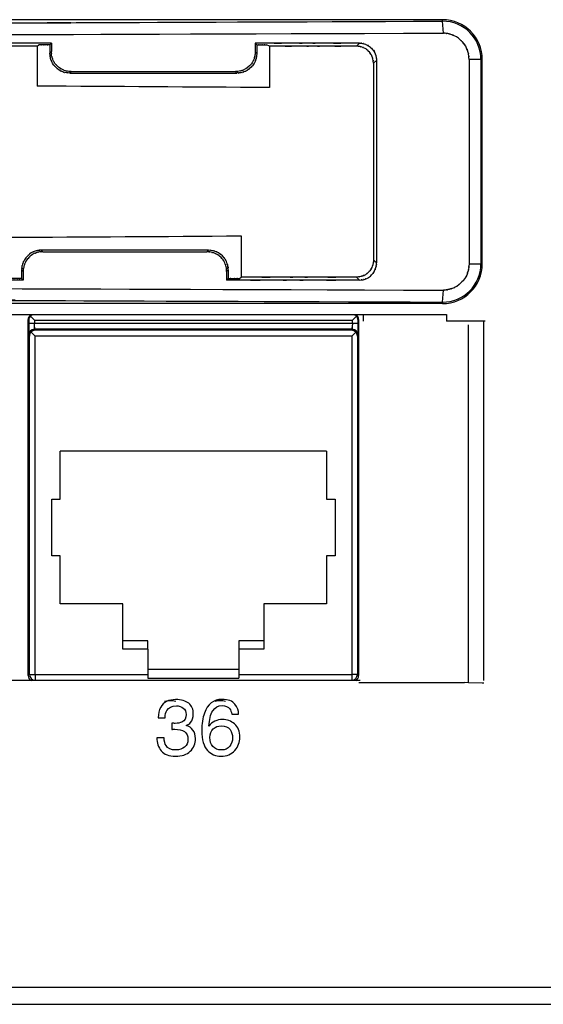
# Model space of a CAD drawing. Extents: x 1.7 to 28.6, y 1.6 to 5.1.
# Drawn here: x 10.3 to 11.2, y 1.6 to 3.4 of the extents above; entities that cross this region are included whole.
import ezdxf

# ---------------------------------------------------------------- set-up
doc = ezdxf.new("R2010")
doc.units = 0
doc.header["$MEASUREMENT"] = 0
doc.layers.get('0').update_dxf_attribs({"linetype": 'CONTINUOUS'})

# ---------------------------------------------------------------- blocks, each defined once
blk = doc.blocks.new('AI9-BLK211')
at = {"color": 7}
for p, q in [((49.289, 6.35), (-49.289, 6.35)), ((49.289, 6.282), (49.289, 6.35)), ((49.334, 5.748), (49.289, 6.282)), ((31.724, 5.23), (31.79, 5.296)), ((31.79, 5.296), (31.79, 4.919)), ((40.911, 5.296), (40.911, 4.908)), ((40.978, 5.229), (40.911, 5.296)), ((45.441, 5.162), (45.574, 5.296)), ((31.155, 5.163), (31.222, 5.23)), ((31.155, 5.163), (31.155, 3.377)), ((31.724, 5.23), (31.724, 4.852)), ((31.79, 4.919), (31.724, 4.852)), ((40.978, 4.841), (40.911, 4.908)), ((40.978, 5.229), (40.978, 4.841)), ((41.554, 5.162), (41.418, 5.229)), ((41.554, 5.162), (41.554, 3.311)), ((46.2, 4.397), (46.333, 4.531)), ((46.333, 4.531), (46.333, -4.531)), ((51.009, 4.572), (50.477, 4.572)), ((50.477, 4.572), (50.477, -4.572)), ((51.009, 4.572), (51.009, -4.572)), ((51.009, 4.572), (51.067, 4.572)), ((51.067, -4.572), (51.067, 4.572)), ((32.676, 4.028), (32.61, 3.961)), ((32.676, 4.028), (40.025, 4.028)), ((40.093, 3.961), (40.025, 4.028)), ((46.2, 4.397), (46.2, -4.398)), ((32.61, 3.961), (40.093, 3.961)), ((40.275, -3.32), (40.275, -5.163)), ((31.413, -4.029), (31.346, -3.963)), ((38.814, -3.963), (31.346, -3.963)), ((38.814, -3.963), (38.747, -4.029)), ((31.413, -4.029), (38.747, -4.029)), ((46.333, -4.531), (46.2, -4.398)), ((39.7, -4.842), (39.632, -4.909)), ((39.7, -4.842), (39.7, -5.23)), ((50.477, -4.572), (51.009, -4.572)), ((51.009, -4.572), (51.067, -4.572)), ((30.527, -4.92), (30.461, -4.853)), ((30.461, -4.853), (30.461, -5.23)), ((30.461, -5.23), (30.527, -5.296)), ((30.527, -4.92), (30.527, -5.296)), ((39.632, -4.909), (39.632, -5.296)), ((39.632, -5.296), (39.7, -5.23)), ((40.208, -5.23), (40.275, -5.163)), ((45.574, -5.296), (45.441, -5.163)), ((49.289, -6.283), (49.334, -5.748)), ((49.289, -6.35), (-49.289, -6.35)), ((49.289, -6.283), (49.289, -6.35))]:
    blk.add_line(p, q, dxfattribs=at)
for points, knots in [([(-49.289, 6.282), (13.854, 6.046), (-62.754, 6.291), (-10.985, 6.16), (5.213, 6.153), (-16.255, 6.159), (-0.251, 6.157), (20.65, 6.162), (-7.944, 6.15), (14.046, 6.163), (63.233, 6.3), (-7.254, 6.061), (49.289, 6.282)], [0, 0, 0, 0, 1, 1, 1, 2, 2, 2, 3, 3, 3, 4, 4, 4, 4]), ([(51.009, 4.572), (51.009, 5.517), (50.243, 6.282), (49.298, 6.282), (49.295, 6.282), (49.292, 6.282), (49.289, 6.282)], [0, 0, 0, 0, 1, 1, 1, 2, 2, 2, 2]), ([(-49.333, 5.748), (28.606, 5.487), (-62.434, 5.738), (-3.813, 5.622), (2.1, 5.622), (-5.526, 5.622), (0, 5.622), (5.526, 5.622), (-2.1, 5.622), (3.813, 5.622), (62.434, 5.738), (-28.606, 5.487), (49.334, 5.748)], [0, 0, 0, 0, 1, 1, 1, 2, 2, 2, 3, 3, 3, 4, 4, 4, 4]), ([(50.477, 4.572), (50.453, 4.953), (50.494, 4.492), (50.456, 4.802), (50.428, 4.913), (50.468, 4.763), (50.437, 4.877), (50.297, 5.283), (50.51, 4.72), (50.33, 5.159), (50.122, 5.452), (50.398, 5.088), (50.192, 5.34), (50.119, 5.417), (50.214, 5.318), (50.144, 5.39), (50.076, 5.46), (50.17, 5.365), (50.098, 5.438), (49.846, 5.654), (50.213, 5.362), (49.914, 5.584), (49.46, 5.784), (50.022, 5.552), (49.633, 5.7), (49.597, 5.711), (49.647, 5.696), (49.608, 5.707), (49.539, 5.725), (49.638, 5.701), (49.559, 5.72), (49.465, 5.737), (49.588, 5.715), (49.497, 5.731), (49.431, 5.742), (49.518, 5.728), (49.454, 5.738), (49.289, 5.755), (49.53, 5.735), (49.334, 5.748)], [0, 0, 0, 0, 1, 1, 1, 2, 2, 2, 3, 3, 3, 4, 4, 4, 5, 5, 5, 6, 6, 6, 7, 7, 7, 8, 8, 8, 9, 9, 9, 10, 10, 10, 11, 11, 11, 12, 12, 12, 13, 13, 13, 13]), ([(31.79, 5.296), (16.927, 5.296), (35.222, 5.296), (22.643, 5.296), (17.763, 5.296), (24.174, 5.296), (19.438, 5.296), (14.703, 5.296), (21.111, 5.296), (16.234, 5.296), (3.638, 5.296), (21.96, 5.296), (7.073, 5.296)], [0, 0, 0, 0, 1, 1, 1, 2, 2, 2, 3, 3, 3, 4, 4, 4, 4]), ([(45.574, 5.296), (42.777, 5.296), (46.222, 5.296), (43.852, 5.296), (42.923, 5.296), (44.142, 5.296), (43.242, 5.296), (42.356, 5.296), (43.555, 5.296), (42.643, 5.296), (40.264, 5.296), (43.727, 5.296), (40.911, 5.296)], [0, 0, 0, 0, 1, 1, 1, 2, 2, 2, 3, 3, 3, 4, 4, 4, 4]), ([(45.574, 5.296), (45.788, 5.285), (45.515, 5.306), (45.711, 5.286), (45.826, 5.257), (45.672, 5.298), (45.788, 5.265), (45.967, 5.206), (45.726, 5.29), (45.908, 5.223), (46.078, 5.129), (45.857, 5.262), (46.019, 5.157), (46.158, 5.032), (45.975, 5.202), (46.111, 5.072), (46.239, 4.936), (46.071, 5.12), (46.195, 4.98), (46.299, 4.817), (46.167, 5.042), (46.26, 4.868), (46.328, 4.681), (46.245, 4.923), (46.302, 4.746), (46.326, 4.665), (46.296, 4.772), (46.317, 4.693), (46.346, 4.474), (46.314, 4.797), (46.333, 4.531)], [0, 0, 0, 0, 1, 1, 1, 2, 2, 2, 3, 3, 3, 4, 4, 4, 5, 5, 5, 6, 6, 6, 7, 7, 7, 8, 8, 8, 9, 9, 9, 10, 10, 10, 10]), ([(31.155, 5.163), (15.318, 5.163), (34.411, 5.163), (21.609, 5.163), (18.285, 5.163), (22.625, 5.163), (19.438, 5.163), (16.267, 5.163), (20.585, 5.163), (17.28, 5.163), (4.46, 5.163), (23.594, 5.163), (7.712, 5.163)], [0, 0, 0, 0, 1, 1, 1, 2, 2, 2, 3, 3, 3, 4, 4, 4, 4]), ([(31.724, 5.23), (31.422, 5.23), (31.794, 5.23), (31.538, 5.23), (31.439, 5.23), (31.569, 5.23), (31.473, 5.23), (31.377, 5.23), (31.507, 5.23), (31.408, 5.23), (31.152, 5.23), (31.524, 5.23), (31.222, 5.23)], [0, 0, 0, 0, 1, 1, 1, 2, 2, 2, 3, 3, 3, 4, 4, 4, 4]), ([(32.61, 3.961), (32.297, 3.984), (32.682, 3.944), (32.417, 3.981), (32.316, 4.009), (32.447, 3.972), (32.352, 4), (32.281, 4.021), (32.377, 3.992), (32.304, 4.015), (32.077, 4.106), (32.393, 3.965), (32.146, 4.085), (31.862, 4.314), (32.21, 4.017), (31.972, 4.233), (31.926, 4.279), (31.986, 4.218), (31.942, 4.264), (31.795, 4.442), (31.998, 4.177), (31.841, 4.397), (31.698, 4.733), (31.864, 4.311), (31.758, 4.607), (31.743, 4.657), (31.762, 4.593), (31.748, 4.64), (31.706, 4.912), (31.755, 4.488), (31.724, 4.852)], [0, 0, 0, 0, 1, 1, 1, 2, 2, 2, 3, 3, 3, 4, 4, 4, 5, 5, 5, 6, 6, 6, 7, 7, 7, 8, 8, 8, 9, 9, 9, 10, 10, 10, 10]), ([(32.676, 4.028), (32.424, 4.041), (32.745, 4.016), (32.515, 4.04), (32.377, 4.075), (32.561, 4.026), (32.424, 4.065), (32.216, 4.134), (32.495, 4.036), (32.284, 4.114), (32.086, 4.223), (32.343, 4.069), (32.155, 4.191), (31.993, 4.336), (32.206, 4.138), (32.049, 4.289), (31.9, 4.447), (32.095, 4.234), (31.951, 4.396), (31.831, 4.584), (31.983, 4.327), (31.875, 4.525), (31.798, 4.738), (31.895, 4.457), (31.827, 4.665), (31.788, 4.803), (31.836, 4.62), (31.803, 4.757), (31.779, 4.988), (31.803, 4.665), (31.79, 4.919)], [0, 0, 0, 0, 1, 1, 1, 2, 2, 2, 3, 3, 3, 4, 4, 4, 5, 5, 5, 6, 6, 6, 7, 7, 7, 8, 8, 8, 9, 9, 9, 10, 10, 10, 10]), ([(40.911, 4.908), (40.877, 4.534), (40.933, 4.977), (40.883, 4.686), (40.867, 4.629), (40.889, 4.704), (40.872, 4.648), (40.85, 4.578), (40.881, 4.675), (40.857, 4.6), (40.769, 4.376), (40.899, 4.68), (40.792, 4.448), (40.588, 4.192), (40.871, 4.523), (40.65, 4.282), (40.408, 4.066), (40.74, 4.343), (40.484, 4.144), (40.254, 4.04), (40.552, 4.165), (40.335, 4.081), (40.262, 4.059), (40.359, 4.089), (40.287, 4.067), (40.149, 4.029), (40.339, 4.079), (40.192, 4.042), (39.95, 4.015), (40.283, 4.042), (40.025, 4.028)], [0, 0, 0, 0, 1, 1, 1, 2, 2, 2, 3, 3, 3, 4, 4, 4, 5, 5, 5, 6, 6, 6, 7, 7, 7, 8, 8, 8, 9, 9, 9, 10, 10, 10, 10]), ([(40.978, 4.841), (40.946, 4.47), (40.998, 4.905), (40.952, 4.623), (40.937, 4.572), (40.958, 4.642), (40.942, 4.588), (40.876, 4.393), (40.973, 4.667), (40.893, 4.451), (40.785, 4.251), (40.935, 4.507), (40.818, 4.324), (40.684, 4.174), (40.868, 4.372), (40.726, 4.224), (40.481, 4.004), (40.822, 4.291), (40.556, 4.081), (40.322, 3.972), (40.623, 4.102), (40.405, 4.016), (40.332, 3.993), (40.429, 4.023), (40.357, 4.001), (40.218, 3.962), (40.411, 4.013), (40.26, 3.975), (40.017, 3.948), (40.352, 3.976), (40.093, 3.961)], [0, 0, 0, 0, 1, 1, 1, 2, 2, 2, 3, 3, 3, 4, 4, 4, 5, 5, 5, 6, 6, 6, 7, 7, 7, 8, 8, 8, 9, 9, 9, 10, 10, 10, 10]), ([(40.978, 5.229), (41.243, 5.229), (40.917, 5.229), (41.141, 5.229), (41.228, 5.229), (41.114, 5.229), (41.198, 5.229), (41.282, 5.229), (41.168, 5.229), (41.255, 5.229), (41.479, 5.229), (41.153, 5.229), (41.418, 5.229)], [0, 0, 0, 0, 1, 1, 1, 2, 2, 2, 3, 3, 3, 4, 4, 4, 4]), ([(45.441, 5.162), (43.108, 5.162), (45.981, 5.162), (44.005, 5.162), (43.232, 5.162), (44.246, 5.162), (43.497, 5.162), (42.758, 5.162), (43.758, 5.162), (42.997, 5.162), (41.015, 5.162), (43.901, 5.162), (41.554, 5.162)], [0, 0, 0, 0, 1, 1, 1, 2, 2, 2, 3, 3, 3, 4, 4, 4, 4]), ([(46.2, 4.397), (46.172, 4.716), (46.218, 4.338), (46.177, 4.586), (46.163, 4.635), (46.182, 4.571), (46.167, 4.619), (46.149, 4.678), (46.175, 4.596), (46.155, 4.66), (46.076, 4.859), (46.197, 4.584), (46.094, 4.798), (45.9, 5.042), (46.152, 4.743), (45.969, 4.948), (45.929, 4.987), (45.981, 4.935), (45.943, 4.973), (45.792, 5.1), (46.015, 4.925), (45.831, 5.061), (45.548, 5.183), (45.912, 5.038), (45.649, 5.133), (45.574, 5.155), (45.673, 5.127), (45.6, 5.147), (45.387, 5.175), (45.704, 5.144), (45.441, 5.162)], [0, 0, 0, 0, 1, 1, 1, 2, 2, 2, 3, 3, 3, 4, 4, 4, 5, 5, 5, 6, 6, 6, 7, 7, 7, 8, 8, 8, 9, 9, 9, 10, 10, 10, 10]), ([(31.346, -3.963), (31.098, -3.975), (31.412, -3.952), (31.189, -3.974), (31.064, -4.005), (31.232, -3.961), (31.105, -3.996), (30.791, -4.109), (31.219, -3.94), (30.891, -4.081), (30.679, -4.236), (30.937, -4.035), (30.762, -4.182), (30.716, -4.226), (30.777, -4.166), (30.731, -4.212), (30.517, -4.45), (30.812, -4.102), (30.584, -4.386), (30.465, -4.633), (30.605, -4.318), (30.515, -4.543), (30.492, -4.615), (30.522, -4.52), (30.5, -4.591), (30.462, -4.729), (30.512, -4.537), (30.475, -4.687), (30.447, -4.929), (30.475, -4.595), (30.461, -4.853)], [0, 0, 0, 0, 1, 1, 1, 2, 2, 2, 3, 3, 3, 4, 4, 4, 5, 5, 5, 6, 6, 6, 7, 7, 7, 8, 8, 8, 9, 9, 9, 10, 10, 10, 10]), ([(39.7, -4.842), (39.676, -4.524), (39.717, -4.916), (39.679, -4.647), (39.65, -4.544), (39.688, -4.677), (39.66, -4.58), (39.637, -4.509), (39.668, -4.605), (39.644, -4.532), (39.558, -4.314), (39.687, -4.612), (39.58, -4.383), (39.378, -4.129), (39.659, -4.458), (39.439, -4.218), (39.199, -4.003), (39.529, -4.278), (39.274, -4.08), (39.044, -3.975), (39.344, -4.102), (39.125, -4.017), (39.05, -3.994), (39.148, -4.024), (39.076, -4.002), (38.979, -3.974), (39.111, -4.011), (39.009, -3.983), (38.74, -3.945), (39.131, -3.986), (38.814, -3.963)], [0, 0, 0, 0, 1, 1, 1, 2, 2, 2, 3, 3, 3, 4, 4, 4, 5, 5, 5, 6, 6, 6, 7, 7, 7, 8, 8, 8, 9, 9, 9, 10, 10, 10, 10]), ([(31.413, -4.029), (31.16, -4.043), (31.482, -4.018), (31.252, -4.042), (31.114, -4.076), (31.298, -4.028), (31.16, -4.066), (30.952, -4.135), (31.232, -4.037), (31.02, -4.115), (30.823, -4.224), (31.079, -4.071), (30.892, -4.192), (30.73, -4.337), (30.943, -4.14), (30.786, -4.291), (30.636, -4.449), (30.832, -4.235), (30.688, -4.398), (30.567, -4.589), (30.721, -4.324), (30.611, -4.53), (30.531, -4.75), (30.628, -4.471), (30.563, -4.669), (30.547, -4.723), (30.567, -4.653), (30.552, -4.704), (30.508, -4.983), (30.559, -4.553), (30.527, -4.92)], [0, 0, 0, 0, 1, 1, 1, 2, 2, 2, 3, 3, 3, 4, 4, 4, 5, 5, 5, 6, 6, 6, 7, 7, 7, 8, 8, 8, 9, 9, 9, 10, 10, 10, 10]), ([(39.632, -4.909), (39.6, -4.54), (39.652, -4.973), (39.606, -4.693), (39.591, -4.641), (39.612, -4.712), (39.596, -4.657), (39.53, -4.461), (39.627, -4.737), (39.547, -4.52), (39.438, -4.319), (39.589, -4.575), (39.471, -4.391), (39.337, -4.241), (39.522, -4.44), (39.379, -4.292), (39.132, -4.071), (39.475, -4.358), (39.208, -4.148), (38.971, -4.038), (39.277, -4.169), (39.055, -4.082), (38.98, -4.059), (39.078, -4.089), (39.005, -4.068), (38.91, -4.04), (39.041, -4.077), (38.94, -4.049), (38.674, -4.012), (39.061, -4.052), (38.747, -4.029)], [0, 0, 0, 0, 1, 1, 1, 2, 2, 2, 3, 3, 3, 4, 4, 4, 5, 5, 5, 6, 6, 6, 7, 7, 7, 8, 8, 8, 9, 9, 9, 10, 10, 10, 10]), ([(46.2, -4.398), (46.182, -4.664), (46.214, -4.34), (46.184, -4.56), (46.163, -4.639), (46.193, -4.532), (46.169, -4.613), (46.112, -4.789), (46.195, -4.548), (46.128, -4.734), (46.036, -4.906), (46.163, -4.685), (46.064, -4.844), (45.95, -4.975), (46.107, -4.801), (45.985, -4.931), (45.771, -5.127), (46.07, -4.872), (45.836, -5.059), (45.631, -5.156), (45.898, -5.039), (45.703, -5.117), (45.639, -5.137), (45.721, -5.111), (45.662, -5.13), (45.614, -5.144), (45.678, -5.125), (45.63, -5.139), (45.382, -5.181), (45.759, -5.134), (45.441, -5.163)], [0, 0, 0, 0, 1, 1, 1, 2, 2, 2, 3, 3, 3, 4, 4, 4, 5, 5, 5, 6, 6, 6, 7, 7, 7, 8, 8, 8, 9, 9, 9, 10, 10, 10, 10]), ([(45.574, -5.296), (45.837, -5.278), (45.517, -5.31), (45.734, -5.281), (45.813, -5.26), (45.706, -5.289), (45.787, -5.266), (45.962, -5.208), (45.722, -5.292), (45.907, -5.224), (46.083, -5.127), (45.853, -5.266), (46.022, -5.155), (46.172, -5.02), (45.983, -5.194), (46.116, -5.067), (46.159, -5.024), (46.103, -5.081), (46.144, -5.038), (46.273, -4.883), (46.097, -5.11), (46.232, -4.925), (46.353, -4.641), (46.208, -5.012), (46.304, -4.74), (46.335, -4.63), (46.297, -4.775), (46.323, -4.667), (46.342, -4.475), (46.322, -4.746), (46.333, -4.531)], [0, 0, 0, 0, 1, 1, 1, 2, 2, 2, 3, 3, 3, 4, 4, 4, 5, 5, 5, 6, 6, 6, 7, 7, 7, 8, 8, 8, 9, 9, 9, 10, 10, 10, 10]), ([(50.477, -4.572), (50.452, -4.957), (50.495, -4.488), (50.455, -4.807), (50.424, -4.927), (50.468, -4.765), (50.434, -4.888), (50.347, -5.162), (50.472, -4.786), (50.371, -5.076), (50.232, -5.341), (50.425, -5.001), (50.274, -5.246), (50.101, -5.447), (50.339, -5.18), (50.155, -5.38), (49.829, -5.685), (50.284, -5.287), (49.928, -5.579), (49.61, -5.733), (50.025, -5.547), (49.72, -5.672), (49.612, -5.707), (49.755, -5.66), (49.648, -5.695), (49.572, -5.719), (49.676, -5.688), (49.596, -5.711), (49.517, -5.73), (49.623, -5.705), (49.543, -5.723), (49.476, -5.735), (49.564, -5.72), (49.499, -5.731), (49.433, -5.742), (49.521, -5.727), (49.455, -5.738), (49.288, -5.755), (49.53, -5.735), (49.334, -5.748)], [0, 0, 0, 0, 1, 1, 1, 2, 2, 2, 3, 3, 3, 4, 4, 4, 5, 5, 5, 6, 6, 6, 7, 7, 7, 8, 8, 8, 9, 9, 9, 10, 10, 10, 11, 11, 11, 12, 12, 12, 13, 13, 13, 13]), ([(49.289, -6.283), (50.234, -6.288), (51.004, -5.526), (51.009, -4.581), (51.009, -4.578), (51.009, -4.575), (51.009, -4.572)], [0, 0, 0, 0, 1, 1, 1, 2, 2, 2, 2]), ([(29.892, -5.163), (14.047, -5.163), (33.148, -5.163), (20.341, -5.163), (17.017, -5.163), (21.358, -5.163), (18.17, -5.163), (14.998, -5.163), (19.318, -5.163), (16.011, -5.163), (3.187, -5.163), (22.327, -5.163), (6.441, -5.163)], [0, 0, 0, 0, 1, 1, 1, 2, 2, 2, 3, 3, 3, 4, 4, 4, 4]), ([(30.461, -5.23), (30.199, -5.23), (30.521, -5.23), (30.299, -5.23), (30.213, -5.23), (30.326, -5.23), (30.243, -5.23), (30.159, -5.23), (30.272, -5.23), (30.186, -5.23), (29.964, -5.23), (30.287, -5.23), (30.025, -5.23)], [0, 0, 0, 0, 1, 1, 1, 2, 2, 2, 3, 3, 3, 4, 4, 4, 4]), ([(45.441, -5.163), (42.344, -5.163), (46.159, -5.163), (43.534, -5.163), (42.504, -5.163), (43.856, -5.163), (42.858, -5.163), (41.878, -5.163), (43.203, -5.163), (42.194, -5.163), (39.559, -5.163), (43.398, -5.163), (40.275, -5.163)], [0, 0, 0, 0, 1, 1, 1, 2, 2, 2, 3, 3, 3, 4, 4, 4, 4]), ([(39.7, -5.23), (40.005, -5.23), (39.629, -5.23), (39.888, -5.23), (39.988, -5.23), (39.856, -5.23), (39.954, -5.23), (40.051, -5.23), (39.919, -5.23), (40.02, -5.23), (40.279, -5.23), (39.902, -5.23), (40.208, -5.23)], [0, 0, 0, 0, 1, 1, 1, 2, 2, 2, 3, 3, 3, 4, 4, 4, 4]), ([(-49.333, -5.748), (28.606, -5.488), (-62.434, -5.738), (-3.813, -5.623), (2.1, -5.622), (-5.526, -5.623), (0, -5.623), (5.526, -5.623), (-2.1, -5.622), (3.813, -5.623), (62.434, -5.738), (-28.606, -5.488), (49.334, -5.748)], [0, 0, 0, 0, 1, 1, 1, 2, 2, 2, 3, 3, 3, 4, 4, 4, 4]), ([(30.527, -5.296), (15.659, -5.296), (33.96, -5.296), (21.376, -5.296), (16.495, -5.296), (22.908, -5.296), (18.17, -5.296), (13.434, -5.296), (19.844, -5.296), (14.965, -5.296), (2.366, -5.296), (20.692, -5.296), (5.802, -5.296)], [0, 0, 0, 0, 1, 1, 1, 2, 2, 2, 3, 3, 3, 4, 4, 4, 4]), ([(45.574, -5.296), (42.013, -5.296), (46.4, -5.296), (43.381, -5.296), (42.196, -5.296), (43.752, -5.296), (42.603, -5.296), (41.475, -5.296), (43, -5.296), (41.84, -5.296), (38.808, -5.296), (43.224, -5.296), (39.632, -5.296)], [0, 0, 0, 0, 1, 1, 1, 2, 2, 2, 3, 3, 3, 4, 4, 4, 4]), ([(-49.289, -6.283), (7.254, -6.061), (-63.233, -6.301), (-14.046, -6.163), (7.945, -6.151), (-20.65, -6.163), (0.251, -6.157), (16.255, -6.16), (-5.212, -6.154), (10.985, -6.16), (62.755, -6.291), (-13.854, -6.046), (49.289, -6.283)], [0, 0, 0, 0, 1, 1, 1, 2, 2, 2, 3, 3, 3, 4, 4, 4, 4])]:
    blk.add_open_spline(points, degree=3, knots=knots, dxfattribs=at)
for points in [[(51.067, 4.572), (51.067, 5.554), (50.271, 6.35), (49.289, 6.35)], [(41.554, 3.311), (38.091, 3.336), (34.624, 3.358), (31.155, 3.377)], [(29.892, -3.383), (33.355, -3.366), (36.817, -3.344), (40.275, -3.32)], [(49.289, -6.35), (50.271, -6.35), (51.067, -5.554), (51.067, -4.572)]]:
    blk.add_open_spline(points, degree=3, dxfattribs=at)
blk = doc.blocks.new('AI9-BLK210')
at = {"color": 7}
for points in [[(-49.289, 6.282), (14.052, 6.046), (-63.009, 6.291), (-10.758, 6.16), (5.67, 6.153), (-15.847, 6.159), (0, 6.157), (15.847, 6.159), (-5.67, 6.153), (10.758, 6.16), (63.009, 6.291), (-14.053, 6.046), (49.289, 6.282)], [(-49.334, 5.748), (28.606, 5.487), (-62.434, 5.738), (-3.813, 5.622), (2.1, 5.622), (-5.526, 5.622), (0, 5.622), (5.526, 5.622), (-2.1, 5.622), (3.813, 5.622), (62.434, 5.738), (-28.606, 5.487), (49.333, 5.748)], [(-49.334, -5.748), (28.606, -5.488), (-62.434, -5.738), (-3.813, -5.623), (2.1, -5.622), (-5.526, -5.623), (0, -5.623), (5.526, -5.623), (-2.1, -5.622), (3.813, -5.623), (62.434, -5.738), (-28.606, -5.488), (49.333, -5.748)], [(-49.289, -6.283), (13.854, -6.046), (-62.755, -6.291), (-10.985, -6.16), (5.212, -6.154), (-16.255, -6.16), (-0.251, -6.157), (20.65, -6.163), (-7.945, -6.151), (14.046, -6.163), (63.233, -6.301), (-7.254, -6.061), (49.289, -6.283)]]:
    blk.add_open_spline(points, degree=3, knots=[0, 0, 0, 0, 1, 1, 1, 2, 2, 2, 3, 3, 3, 4, 4, 4, 4], dxfattribs=at)
blk = doc.blocks.new('AI9-BLK208')
at = {"color": 7}
for name, p in [('AI9-BLK211', (-53.797233, 0)), ('AI9-BLK210', (53.797233, 0))]:
    blk.add_blockref(name, p, dxfattribs=at)
blk = doc.blocks.new('AI9-BLK184')
at = {"color": 7}
for p, q in [((-0.254076, -0.015847), (-0.095257, 0.015847)), ((-0.095257, 0.015847), (0.095257, 0.015847)), ((0.095257, 0.015847), (0.254076, -0.015847))]:
    blk.add_line(p, q, dxfattribs=at)
blk = doc.blocks.new('AI9-BLK182')
at = {"color": 7}
for p, q in [((-0.238056, -0.015847), (-0.111277, 0.015847)), ((-0.111277, 0.015847), (0.111277, 0.015847)), ((0.111277, 0.015847), (0.238056, -0.015847))]:
    blk.add_line(p, q, dxfattribs=at)
blk = doc.blocks.new('AI9-BLK158')
at = {"color": 7}
for name, p in [('AI9-BLK184', (-90.343323, -17.938957)), ('AI9-BLK182', (-88.104872, -17.938957))]:
    blk.add_blockref(name, p, dxfattribs=at)
blk = doc.blocks.new('AI9-BLK157')
at = {"color": 7}
for p, q in [((-103.276, -13.272), (-4.546, -13.272)), ((-4.546, -13.272), (-4.546, -13.571)), ((-8.41, -29.654), (-99.494, -29.654)), ((-222.25, -43.37), (222.25, -43.37)), ((-222.25, -44.132), (222.25, -44.132))]:
    blk.add_line(p, q, dxfattribs=at)
blk = doc.blocks.new('AI9-BLK156')
at = {"color": 7}
for name, p in [('AI9-BLK157', (0, 0)), ('AI9-BLK158', (73.436344, -12.620418))]:
    blk.add_blockref(name, p, dxfattribs=at)
blk = doc.blocks.new('AI9-BLK153')
at = {"color": 7}
blk.add_line((51.117293, 0), (49.389233, 0), dxfattribs=at)
blk = doc.blocks.new('AI9-BLK150')
at = {"color": 7}
for p, q in [((-3.448, -29.538), (-3.448, -13.526)), ((-2.761, -29.443), (-2.761, -13.356)), ((-8.352, -29.535), (-3.628, -29.535)), ((-3.448, -29.538), (-3.628, -29.535)), ((-2.835, -29.559), (-3.448, -29.538))]:
    blk.add_line(p, q, dxfattribs=at)
blk.add_open_spline([(-2.761, -29.565), (-2.761, -29.563), (-2.787, -29.561), (-2.835, -29.559)], degree=3, dxfattribs=at)
blk = doc.blocks.new('AI9-BLK149')
at = {"color": 7}
blk.add_blockref('AI9-BLK150', (0.05, 0), dxfattribs=at)
blk = doc.blocks.new('AI9-BLK148')
at = {"color": 7}
for name, p in [('AI9-BLK149', (-0.024977, 0)), ('AI9-BLK153', (-53.797233, -13.360597))]:
    blk.add_blockref(name, p, dxfattribs=at)
blk = doc.blocks.new('AI9-BLK140')
at = {"color": 7}
for p, q in [((30.649, -7.952), (30.649, 7.976)), ((30.676, 7.95), (30.676, 7.793)), ((30.93, 7.95), (30.751, 8.128)), ((30.93, 7.95), (30.93, 7.793)), ((30.93, 7.95), (45.155, 7.95)), ((45.155, 7.95), (45.333, 8.128)), ((45.155, 7.793), (45.155, 7.95)), ((45.409, 7.793), (45.409, 7.95)), ((45.435, 7.976), (45.435, -7.952)), ((45.638, 8.174), (45.638, 7.909)), ((30.93, 7.793), (30.676, 7.793)), ((45.155, 7.793), (30.93, 7.793)), ((45.151, 7.539), (30.934, 7.539)), ((30.934, 7.539), (30.957, 7.493)), ((45.127, 7.493), (30.957, 7.493)), ((45.127, 7.493), (45.151, 7.539)), ((45.409, 7.793), (45.155, 7.793)), ((30.68, 7.286), (30.703, 7.239)), ((30.703, -7.899), (30.703, 7.239)), ((30.78, 7.416), (30.957, 7.239)), ((30.957, -7.899), (30.957, 7.239)), ((45.127, 7.239), (30.957, 7.239)), ((45.305, 7.416), (45.127, 7.239)), ((45.127, 7.239), (45.127, -7.899)), ((45.381, 7.239), (45.405, 7.286)), ((45.381, 7.239), (45.381, -7.899)), ((43.999, 2.094), (32.086, 2.094)), ((32.086, -0.052), (32.086, 2.094)), ((43.999, 2.094), (43.999, -0.052)), ((31.705, -0.052), (32.086, -0.052)), ((31.705, -2.592), (31.705, -0.052)), ((43.999, -0.052), (44.38, -0.052)), ((44.38, -0.052), (44.38, -2.592)), ((32.086, -2.592), (31.705, -2.592)), ((32.086, -4.738), (32.086, -2.592)), ((44.38, -2.592), (43.999, -2.592)), ((43.999, -2.592), (43.999, -4.738)), ((34.893, -4.738), (32.086, -4.738)), ((34.893, -6.389), (34.893, -4.738)), ((41.192, -4.738), (41.192, -6.389)), ((43.999, -4.738), (41.192, -4.738)), ((34.893, -6.763), (34.893, -6.389)), ((36.01, -6.389), (34.893, -6.389)), ((36.01, -6.763), (36.01, -6.389)), ((41.192, -6.389), (40.074, -6.389)), ((40.074, -6.389), (40.074, -6.763)), ((41.192, -6.389), (41.192, -6.763)), ((36.01, -6.763), (34.893, -6.763)), ((36.01, -6.763), (36.01, -7.659)), ((41.192, -6.763), (40.074, -6.763)), ((40.074, -6.763), (40.074, -7.659)), ((30.703, -7.899), (30.649, -7.952)), ((30.703, -7.899), (30.957, -7.899)), ((30.957, -7.899), (36.01, -7.899)), ((30.957, -7.899), (30.957, -8.153)), ((36.01, -7.659), (36.01, -7.899)), ((36.01, -7.659), (40.074, -7.659)), ((36.01, -7.899), (36.01, -8.067)), ((40.074, -7.659), (40.074, -7.899)), ((40.074, -7.899), (40.074, -8.067)), ((40.074, -7.899), (45.127, -7.899)), ((45.381, -7.899), (45.127, -7.899)), ((45.127, -7.899), (45.127, -8.153)), ((45.435, -7.952), (45.381, -7.899)), ((30.957, -8.153), (45.127, -8.153)), ((36.01, -8.067), (40.074, -8.067))]:
    blk.add_line(p, q, dxfattribs=at)
for points in [[(30.745, 8.174), (30.685, 8.126), (30.649, 8.053), (30.649, 7.976)], [(30.751, 8.128), (30.704, 8.081), (30.676, 8.017), (30.676, 7.95)], [(30.813, 8.174), (30.79, 8.162), (30.769, 8.146), (30.751, 8.128)], [(45.333, 8.128), (45.315, 8.147), (45.295, 8.162), (45.272, 8.174)], [(45.409, 7.95), (45.408, 8.017), (45.381, 8.081), (45.333, 8.128)], [(45.435, 7.976), (45.435, 8.053), (45.4, 8.126), (45.34, 8.174)], [(30.676, 7.793), (30.68, 6.87), (30.672, 7.886), (30.68, 7.286)], [(30.934, 7.539), (30.793, 7.539), (30.68, 7.426), (30.68, 7.286)], [(30.957, 7.493), (30.89, 7.492), (30.827, 7.464), (30.78, 7.416)], [(30.934, 7.539), (30.927, 7.835), (30.936, 7.327), (30.93, 7.793)], [(45.305, 7.416), (45.258, 7.464), (45.194, 7.491), (45.127, 7.493)], [(45.155, 7.793), (45.148, 7.327), (45.157, 7.835), (45.151, 7.539)], [(45.405, 7.286), (45.405, 7.426), (45.291, 7.539), (45.151, 7.539)], [(45.405, 7.286), (45.413, 7.886), (45.404, 6.87), (45.409, 7.793)], [(30.78, 7.416), (30.731, 7.37), (30.704, 7.306), (30.703, 7.239)], [(45.381, 7.239), (45.381, 7.306), (45.353, 7.37), (45.305, 7.416)], [(30.703, -7.899), (30.703, -8.039), (30.817, -8.153), (30.957, -8.153)], [(45.127, -8.153), (45.268, -8.153), (45.381, -8.039), (45.381, -7.899)], [(30.649, -7.952), (30.649, -8.045), (30.7, -8.13), (30.78, -8.174)], [(45.304, -8.174), (45.385, -8.13), (45.435, -8.045), (45.435, -7.952)]]:
    blk.add_open_spline(points, degree=3, dxfattribs=at)
blk = doc.blocks.new('AI9-BLK138')
at = {"color": 7}
blk.add_blockref('AI9-BLK140', (-53.797061, 0), dxfattribs=at)
blk = doc.blocks.new('AI9-BLK137')
at = {"color": 7}
for name, p in [('AI9-BLK156', (0, 0)), ('AI9-BLK148', (-0.138493, -0.209979)), ('AI9-BLK208', (-0.220486, -6.441295)), ('AI9-BLK138', (-0.119545, -21.479998))]:
    blk.add_blockref(name, p, dxfattribs=at)
blk = doc.blocks.new('AI9-BLK136')
at = {"color": 7}
blk.add_blockref('AI9-BLK137', (0, 0), dxfattribs=at)
blk = doc.blocks.new('AI9-BLK90')
at = {"color": 7}
blk.add_open_spline([(-0.665, -1.027), (-0.797, -0.867), (-0.863, -0.671), (-0.863, -0.441), (-0.863, -0.441), (-0.543, -0.441), (-0.543, -0.441), (-0.529, -0.602), (-0.499, -0.718), (-0.453, -0.791), (-0.372, -0.922), (-0.227, -0.987), (-0.016, -0.987), (0.147, -0.987), (0.279, -0.943), (0.378, -0.856), (0.477, -0.769), (0.526, -0.656), (0.526, -0.519), (0.526, -0.349), (0.474, -0.23), (0.37, -0.162), (0.267, -0.095), (0.122, -0.061), (-0.063, -0.061), (-0.083, -0.061), (-0.104, -0.061), (-0.126, -0.062), (-0.147, -0.063), (-0.168, -0.064), (-0.19, -0.066), (-0.19, -0.066), (-0.19, 0.209), (-0.19, 0.209), (-0.158, 0.207), (-0.131, 0.206), (-0.109, 0.205), (-0.086, 0.204), (-0.063, 0.204), (-0.037, 0.204), (0.08, 0.204), (0.176, 0.222), (0.251, 0.259), (0.383, 0.323), (0.449, 0.438), (0.449, 0.603), (0.449, 0.726), (0.405, 0.82), (0.318, 0.887), (0.23, 0.953), (0.128, 0.987), (0.012, 0.987), (-0.196, 0.987), (-0.339, 0.917), (-0.419, 0.778), (-0.463, 0.702), (-0.487, 0.593), (-0.493, 0.452), (-0.493, 0.452), (-0.802, 0.452), (-0.802, 0.452), (-0.802, 0.636), (-0.765, 0.793), (-0.691, 0.922), (-0.565, 1.152), (-0.342, 1.268), (-0.023, 1.268), (0.228, 1.268), (0.423, 1.212), (0.562, 1.1), (0.7, 0.988), (0.769, 0.826), (0.769, 0.614), (0.769, 0.462), (0.729, 0.34), (0.647, 0.246), (0.597, 0.187), (0.532, 0.141), (0.452, 0.108), (0.581, 0.072), (0.682, 0.004), (0.754, -0.098), (0.826, -0.199), (0.863, -0.324), (0.863, -0.471), (0.863, -0.706), (0.785, -0.898), (0.63, -1.046), (0.475, -1.194), (0.255, -1.268), (-0.03, -1.268), (-0.322, -1.268), (-0.534, -1.188), (-0.665, -1.027)], degree=3, knots=[0, 0, 0, 0, 1, 1, 1, 2, 2, 2, 3, 3, 3, 4, 4, 4, 5, 5, 5, 6, 6, 6, 7, 7, 7, 8, 8, 8, 9, 9, 9, 10, 10, 10, 11, 11, 11, 12, 12, 12, 13, 13, 13, 14, 14, 14, 15, 15, 15, 16, 16, 16, 17, 17, 17, 18, 18, 18, 19, 19, 19, 20, 20, 20, 21, 21, 21, 22, 22, 22, 23, 23, 23, 24, 24, 24, 25, 25, 25, 26, 26, 26, 27, 27, 27, 28, 28, 28, 29, 29, 29, 30, 30, 30, 31, 31, 31, 31], dxfattribs=at)
blk = doc.blocks.new('AI9-BLK89')
at = {"color": 7}
for points, knots in [([(0.635, 1.056), (0.745, 0.913), (0.799, 0.766), (0.799, 0.615), (0.799, 0.615), (0.491, 0.615), (0.491, 0.615), (0.472, 0.712), (0.442, 0.789), (0.402, 0.845), (0.327, 0.948), (0.212, 1), (0.059, 1), (-0.116, 1), (-0.255, 0.92), (-0.358, 0.76), (-0.461, 0.599), (-0.518, 0.369), (-0.53, 0.07), (-0.459, 0.174), (-0.368, 0.252), (-0.26, 0.303), (-0.161, 0.349), (-0.05, 0.372), (0.073, 0.372), (0.281, 0.372), (0.462, 0.306), (0.617, 0.174), (0.771, 0.042), (0.849, -0.155), (0.849, -0.417), (0.849, -0.641), (0.776, -0.839), (0.629, -1.011), (0.483, -1.184), (0.274, -1.271), (0.003, -1.271), (-0.228, -1.271), (-0.428, -1.183), (-0.597, -1.008), (-0.765, -0.833), (-0.849, -0.538), (-0.849, -0.123), (-0.849, 0.183), (-0.811, 0.443), (-0.736, 0.657), (-0.592, 1.066), (-0.328, 1.271), (0.056, 1.271), (0.333, 1.271), (0.526, 1.199), (0.635, 1.056)], [0, 0, 0, 0, 1, 1, 1, 2, 2, 2, 3, 3, 3, 4, 4, 4, 5, 5, 5, 6, 6, 6, 7, 7, 7, 8, 8, 8, 9, 9, 9, 10, 10, 10, 11, 11, 11, 12, 12, 12, 13, 13, 13, 14, 14, 14, 15, 15, 15, 16, 16, 16, 17, 17, 17, 17]), ([(0.401, -0.826), (0.483, -0.717), (0.524, -0.588), (0.524, -0.439), (0.524, -0.314), (0.487, -0.194), (0.414, -0.08), (0.341, 0.034), (0.208, 0.091), (0.016, 0.091), (-0.119, 0.091), (-0.237, 0.047), (-0.338, -0.041), (-0.44, -0.129), (-0.491, -0.262), (-0.491, -0.439), (-0.491, -0.595), (-0.444, -0.725), (-0.352, -0.831), (-0.26, -0.937), (-0.132, -0.989), (0.031, -0.989), (0.196, -0.989), (0.319, -0.935), (0.401, -0.826)], [0, 0, 0, 0, 1, 1, 1, 2, 2, 2, 3, 3, 3, 4, 4, 4, 5, 5, 5, 6, 6, 6, 7, 7, 7, 8, 8, 8, 8])]:
    blk.add_open_spline(points, degree=3, knots=knots, dxfattribs=at)
blk = doc.blocks.new('AI9-BLK88')
at = {"color": 7}
for name, p in [('AI9-BLK90', (-0.992015, -0.002756)), ('AI9-BLK89', (1.005796, 0))]:
    blk.add_blockref(name, p, dxfattribs=at)

msp = doc.modelspace()

# ---------------------------------------------------------------- block references
at = {"color": 7, "xscale": 0.03937007874015749, "yscale": 0.03937007874015749, "zscale": 0.03937007874015749}
for name, p in [('AI9-BLK136', (11.1997, 3.3753)), ('AI9-BLK88', (10.5834, 2.1246))]:
    msp.add_blockref(name, p, dxfattribs=at)

doc.saveas('drawing.dxf')
